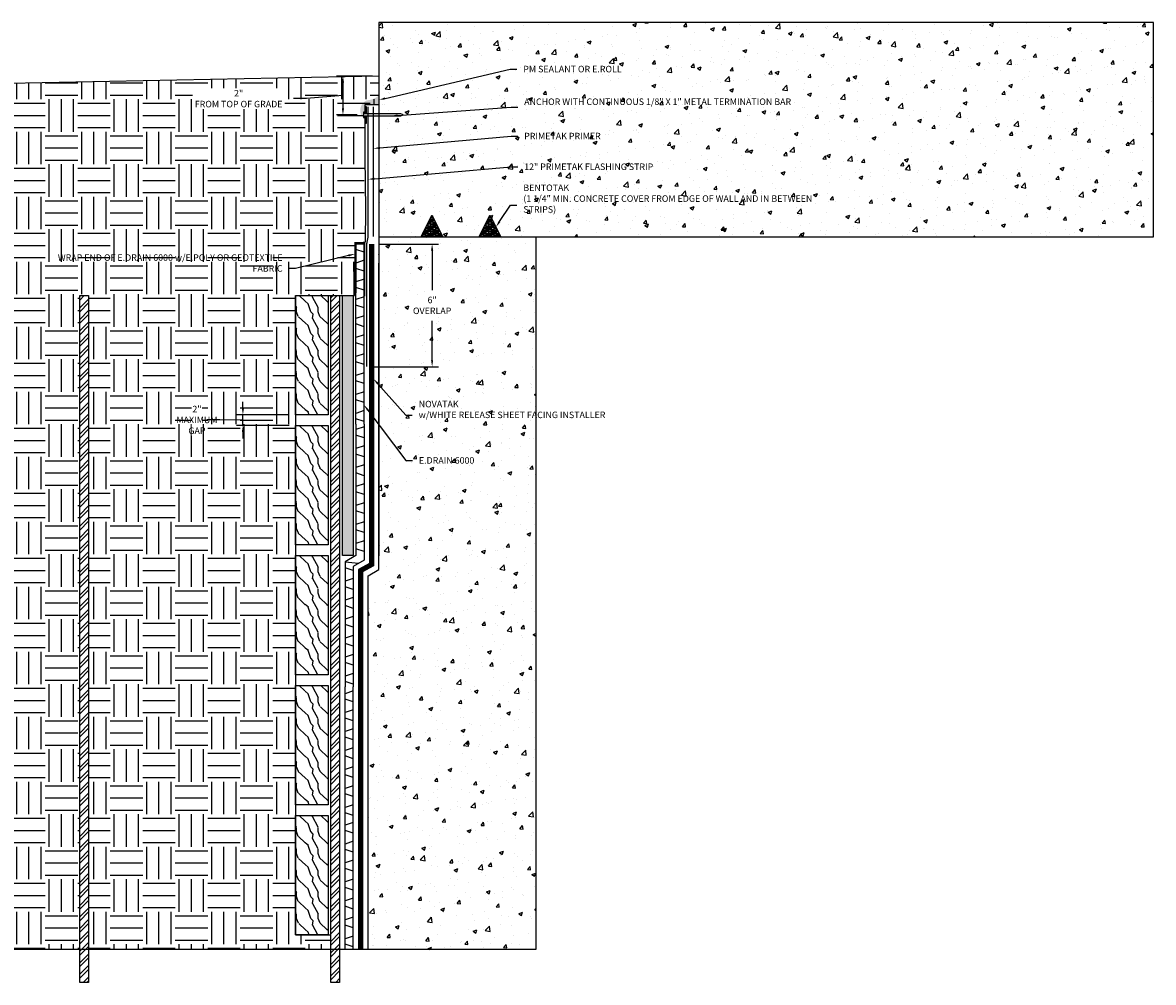
# Model space of a CAD drawing. Units: inches. Extents: x -40 to 779, y -36 to 56.
# Drawn here: x -13 to 39, y -5 to 39 of the extents above; entities that cross this region are included whole.
import ezdxf
from ezdxf import colors
from ezdxf.entities.mleader import LeaderData, LeaderLine
from ezdxf.math import Vec2, Vec3

# ---------------------------------------------------------------- set-up
doc = ezdxf.new("R2010")
doc.units = ezdxf.units.IN
doc.header["$MEASUREMENT"] = 0
doc.linetypes.add('DASHED2', pattern=[0.375, 0.25, -0.125])
for name, color, linetype, true_color in [('BENTOTAK', 7, 'Continuous', 0x29c729), ('E-POLY', 7, 'DASHED2', 0xe58597), ('E.Drain 6000', 7, 'Continuous', 0xa57c52), ('NOVATAK', 7, 'DASHED2', 0x720098), ('PRIMETAK DETAIL STRIP', 7, 'Continuous', 0xff9f80), ('PRIMETAK SEALANT', 7, 'Continuous', 0x10239d), ('ST LIQUID ADHESIVE', 7, 'Continuous', 0xe16151)]:
    doc.layers.add(name, color=color, linetype=linetype, true_color=true_color)
doc.layers.add('Notes', color=30, linetype='Continuous', plot=False)
for name, color, linetype in [('Z-Anchors', 4, 'Continuous'), ('Z-Conditions', 10, 'Continuous'), ('Z-Dimension', 3, 'Continuous'), ('Z-TEXT', 3, 'Continuous')]:
    doc.layers.add(name, color=color, linetype=linetype)
doc.styles.add('ARIAL', font='arial.ttf')
doc.dimstyles.new('Arial', dxfattribs={"dimtxt": 0.125, "dimasz": 0.125, "dimexe": 0.125, "dimexo": 0.125, "dimgap": 0.125, "dimtad": 0, "dimtih": 1, "dimtoh": 1, "dimdec": 5, "dimzin": 0, "dimdsep": 46, "dimlunit": 4, "dimtxsty": 'ARIAL', "dimcen": 0.125, "dimclrd": 256, "dimclre": 256, "dimclrt": 256, "dimadec": 0, "dimazin": 0, "dimtfac": 1, "dimtdec": 5, "dimtofl": 0, "dimtmove": 0, "dimatfit": 3, "dimfxl": 1, "dimtfill": 1, "dimtfillclr": 256, "dimfrac": 2, "dimtolj": 1, "dimtzin": 0, "dimlwd": -1, "dimlwe": -1, "dimarcsym": 0})

# ---------------------------------------------------------------- blocks, each defined once
blk = doc.blocks.new('2x6')
at = {"layer": 'Z-Conditions'}
h = blk.add_hatch(dxfattribs=at)
h.set_pattern_fill('WOOD2', color=256, pattern_type=2)
h.set_pattern_definition([(108.4349, (0.26, 0), (-0.9999984032227077, 2.000000434592962), [0.3794729999999999, -2.782804]), (139.3987, (0.14, 0.36), (-5.999999018155746, 5.000000421237091), [0.184391, -9.035153999999999]), (136.8476, (1, 0.48), (-14.99999753750855, 14.00000283388219), [0.438634, -21.493078]), (109.9831, (0.68, 0.78), (-2.999999453997194, 8.000000658815072), [0.234094, -11.470606]), (90, (0.6, 0), (-0.9999999999999999, 1), [0.2, -0.8]), (118.4429, (0.6, 0.2), (6.999993838904193, -13.00000376593624), [0.545894, -26.748794]), (84.28940000000001, (0.34, 0.68), (-1.000001314666292, -8.999999423495854), [0.200998, -9.848878]), (129.8056, (0.36, 0.88), (4.000002432585132, -4.999998061301428), [0.156205, -7.654045])])
h.paths.add_polyline_path([(1.5, 5.5), (3.33066907387547e-16, 5.5), (0, 0), (1.5, 0)])
blk.add_lwpolyline([(1.5, 0), (0, 0), (2.220446049250313e-16, 5.5), (1.5, 5.5)], close=True, dxfattribs=at)
blk = doc.blocks.new('E-DRAIN 6000')
at = {"layer": 'E.Drain 6000'}
for p, q in [((0, 0.375), (6.063171336534704, 0.3749999999999929)), ((0, 0), (6.063171336534704, -7.105427357601002e-15)), ((0.1256713365347011, 0), (0.2506713365347011, 0.375)), ((0.6256713365347011, 0), (0.5006713365347011, 0.375)), ((1.000671336534701, 0), (1.125671336534701, 0.375)), ((1.500671336534701, 0), (1.375671336534701, 0.375)), ((1.8756713365347, 0), (2.0006713365347, 0.375)), ((2.3756713365347, 0), (2.2506713365347, 0.375)), ((2.7506713365347, 0), (2.8756713365347, 0.375)), ((3.250671336534701, 0), (3.125671336534701, 0.375)), ((3.625671336534701, 0), (3.7506713365347, 0.3749999999999929)), ((4.1256713365347, -7.105427357601002e-15), (4.0006713365347, 0.3749999999999929)), ((4.5006713365347, -7.105427357601002e-15), (4.6256713365347, 0.3749999999999929)), ((5.0006713365347, -7.105427357601002e-15), (4.8756713365347, 0.3749999999999929)), ((5.3756713365347, -7.105427357601002e-15), (5.5006713365347, 0.3749999999999929)), ((5.8756713365347, -7.105427357601002e-15), (5.7506713365347, 0.3749999999999929))]:
    blk.add_line(p, q, dxfattribs=at)
blk = doc.blocks.new('*D4')
at = {"layer": 'Defpoints', "color": 0, "transparency": 16777216}
for p in [(-2.872367659933389, 21.25), (-0.437499999999998, 21.25), (-0.437499999999998, 20.75)]:
    blk.add_point(p, dxfattribs=at)
at = {"layer": 'Z-Dimension', "transparency": 16777216}
for p, q in [((-2.872367659933389, 21.55), (-2.872367659933389, 21.85)), ((-3.932559463319745, 21.01084630022376), (-4.532559463319744, 21.01084630022376)), ((-2.872367659933388, 21), (-3.932559463319745, 21.01084630022376)), ((-0.737499999999998, 21.25), (-3.172367659933389, 21.25)), ((-2.872367659933388, 20.75), (-2.872367659933389, 21.25)), ((-0.737499999999998, 20.75), (-3.172367659933389, 20.75)), ((-2.872367659933388, 20.45), (-2.872367659933388, 20.15))]:
    blk.add_line(p, q, dxfattribs=at)
for points in [[(-2.922367659933389, 21.55), (-2.822367659933389, 21.55), (-2.872367659933389, 21.25)], [(-2.922367659933388, 20.45), (-2.822367659933389, 20.45), (-2.872367659933388, 20.75)]]:
    blk.add_solid(points, dxfattribs=at)
at = {"layer": 'Z-Dimension', "transparency": 16777216, "insert": (-4.994083018509476, 21.01084630022376), "char_height": 0.3, "width": 0.3230471103794768, "attachment_point": 5, "style": 'ARIAL', "bg_fill": 3, "box_fill_scale": 1.25, "bg_fill_color": 256, "bg_fill_true_color": 13158600, "bg_fill_transparency": 0}
blk.add_mtext('\\A1;2"\\PMAXIMUM\\PGAP', dxfattribs=at)
blk = doc.blocks.new('*U9')
at = {"layer": 'Z-Anchors'}
blk.add_lwpolyline([(1.694175242982283, 0), (1.58592206750923, 0.046875), (-0.06499999999999773, 0.046875), (-0.06499999999999773, 0.125), (-0.1274999999999977, 0.125), (-0.1274999999999977, -0.125), (-0.06499999999999773, -0.125), (-0.06499999999999773, -0.046875), (1.58592206750923, -0.046875)], close=True, dxfattribs=at)
for points in [[(0, 0.046875), (0, 0.375), (-0.06499999999999773, 0.375), (-0.06499999999999773, 0.046875)], [(-0.06499999999999773, -0.046875), (-0.06499999999999773, -0.375), (0, -0.375), (0, -0.046875)]]:
    blk.add_lwpolyline(points, dxfattribs=at)
blk = doc.blocks.new('*D10')
at = {"layer": 'Defpoints', "color": 0, "transparency": 16777216}
for p in [(3.1550000000006, 29.12701400960414), (2.838972384908634, 23.46530518295743), (5.861374719518602, 23.46530518295743)]:
    blk.add_point(p, dxfattribs=at)
at = {"layer": 'Z-Dimension', "transparency": 16777216}
for p, q in [((3.4550000000006, 29.12701400960414), (6.161374719518601, 29.12701400960414)), ((5.861374719518601, 28.82701400960414), (5.861374719518601, 27.00199179273372)), ((5.861374719518602, 23.76530518295743), (5.861374719518602, 25.59032739982785)), ((3.138972384908634, 23.46530518295743), (6.161374719518602, 23.46530518295743))]:
    blk.add_line(p, q, dxfattribs=at)
for points in [[(5.811374719518601, 28.82701400960414), (5.911374719518601, 28.82701400960414), (5.861374719518601, 29.12701400960414)], [(5.811374719518602, 23.76530518295743), (5.911374719518601, 23.76530518295743), (5.861374719518602, 23.46530518295743)]]:
    blk.add_solid(points, dxfattribs=at)
at = {"layer": 'Z-Dimension', "transparency": 16777216, "insert": (5.861374719518608, 26.29615959628078), "char_height": 0.3, "attachment_point": 5, "style": 'ARIAL', "bg_fill": 3, "box_fill_scale": 1.25, "bg_fill_color": 256, "bg_fill_true_color": 13158600, "bg_fill_transparency": 0}
blk.add_mtext('\\A1;6"\\POVERLAP', dxfattribs=at)
blk = doc.blocks.new('*D11')
at = {"layer": 'Defpoints', "color": 0, "transparency": 16777216}
for p in [(3.405000000000657, 36.87634267306943), (1.745832366742197, 35.08658386884294), (2.699990547284359, 35.08658386884294)]:
    blk.add_point(p, dxfattribs=at)
at = {"layer": 'Z-Dimension', "transparency": 16777216}
for p, q in [((3.105000000000657, 36.87634267306943), (1.445832366742196, 36.87634267306943)), ((1.745832366742196, 36.57634267306943), (1.745832366742197, 35.38658386884293)), ((0.06022170416527044, 35.83868592859152), (-0.5397782958347297, 35.83868592859152)), ((1.745832366742196, 35.98146327095618), (0.06022170416527044, 35.83868592859152)), ((2.399990547284359, 35.08658386884294), (1.445832366742196, 35.08658386884294))]:
    blk.add_line(p, q, dxfattribs=at)
for points in [[(1.695832366742196, 36.57634267306943), (1.795832366742196, 36.57634267306943), (1.745832366742196, 36.87634267306943)], [(1.695832366742197, 35.38658386884293), (1.795832366742197, 35.38658386884293), (1.745832366742197, 35.08658386884294)]]:
    blk.add_solid(points, dxfattribs=at)
at = {"layer": 'Z-Dimension', "transparency": 16777216, "insert": (-3.069826044811527, 35.83868592859152), "char_height": 0.3, "attachment_point": 5, "style": 'ARIAL', "bg_fill": 3, "box_fill_scale": 1.25, "bg_fill_color": 256, "bg_fill_true_color": 13158600, "bg_fill_transparency": 0}
blk.add_mtext('\\A1;2"\\PFROM TOP OF GRADE', dxfattribs=at)

msp = doc.modelspace()

# ---------------------------------------------------------------- hatches: boundary and pattern name
at = {"layer": 'BENTOTAK'}
h = msp.add_hatch(dxfattribs=at)
h.set_pattern_fill('AR-RSHKE', color=256, scale=0.01, angle=90, style=0)
h.set_pattern_definition([(90, (605.6767557254002, -498.3596041666511), (-0.12, 0.255), [0.06, -0.05, 0.07, -0.03, 0.09, -0.04]), (90, (605.6717557254005, -498.2996041666512), (-0.12, 0.255), [0.05, -0.19, 0.04, -0.06]), (90, (605.6842557254004, -498.1796041666508), (-0.12, 0.255), [0.03, -0.31]), (180, (605.6767557254002, -498.3596041666511), (-0.12, -0.08499999999999999), [0.115, -0.365]), (180, (605.6767557254002, -498.2996041666512), (-0.12, -0.08499999999999999), [0.1125, -0.3675]), (180, (605.6767557254002, -498.249604166651), (-0.12, -0.08499999999999999), [0.105, -0.375]), (180, (605.6842557254004, -498.1796041666508), (-0.12, -0.08499999999999999), [0.115, -0.365]), (180, (605.6842557254004, -498.1496041666511), (-0.12, -0.08499999999999999), [0.115, -0.365]), (180, (605.6767557254002, -498.059604166651), (-0.12, -0.08499999999999999), [0.11, -0.37])])
h.paths.add_polyline_path([(6.098528930255696, 29.96530518295742), (6.348528930255696, 29.46530518295742), (5.348528930255696, 29.46530518295742), (5.848528930255696, 30.46530518295742)])
at = {"layer": 'Z-Conditions'}
h = msp.add_hatch(dxfattribs=at)
h.set_pattern_fill('AR-CONC', color=256, scale=0.25)
h.set_pattern_definition([(49.99999999999999, (0, 0), (1.793150456501884, -0.1568803374564878), [0.1875, -2.0625]), (355, (0, 0), (-0.3468783340325, 1.88048033425003), [0.15, -1.65]), (100.45144446, (0.1494292025, -0.01307336), (1.44627211681778, 1.723599977421574), [0.15935048, -1.75285528]), (46.18420000000001, (0, 0.5), (2.668103326678931, -0.4137982019826913), [0.28125, -3.09375]), (96.63563549, (0.2223418625, 0.4655167325), (2.336654864185571, 2.435296501936376), [0.239025855, -2.6292844]), (351.1841639899999, (0, 0.5), (2.336654862636933, 2.435296500674975), [0.225, -2.4750000025]), (21, (0.25, 0.375), (1.492267630296154, -1.006547226663347), [0.1875, -2.0625]), (326.0000000000001, (0.25, 0.375), (0.6082883298039543, 1.812875112617133), [0.15, -1.65]), (71.45144474, (0.374355635, 0.291121065), (2.100555941824928, 0.8063278820158846), [0.159350475, -1.75285528]), (37.50000000000001, (0, 0), (0.03039963829322667, 0.8322346345782787), [0, -1.63, 0, -1.675, 0, -1.65625]), (7.499999999999999, (0, 0), (0.6576738436053715, 0.9860292797059006), [0, -0.955, 0, -1.5925, 0, -0.63125]), (327.5, (-0.5575, 0), (1.334556090431023, -0.05638717933594939), [0, -0.625, 0, -1.95, 0, -2.5875]), (317.5, (-0.8075, 0), (1.457965423355966, 0.2502624558307943), [0, -0.8125, 0, -1.295, 0, -1.8375])])
h.paths.add_polyline_path([(39.15500000000065, 39.34818598409151), (3.405000000000655, 39.34818598409151), (3.405000000000655, 36.87634267306942), (3.405000000000655, 31.44844699318665), (4.200496824527534, 31.44844699318665), (4.3087500000006, 31.40157199318665), (4.200496824527534, 31.35469699318665), (3.405000000000598, 31.35469699318665), (3.405000000000598, 30.45999621277571), (3.405000000000598, 29.46530518295742), (5.348528930255696, 29.46530518295742), (5.848528930255696, 30.46530518295742), (6.348528930255696, 29.46530518295742), (8.032583123639057, 29.46530518295742), (8.532583123639057, 30.46530518295742), (9.032583123639057, 29.46530518295742), (39.15500000000065, 29.46530518295742)])
h = msp.add_hatch(dxfattribs=at)
h.set_pattern_fill('EARTH', color=256, scale=6)
h.set_pattern_definition([(0, (0, 0), (1.5, 1.5), [1.5, -1.5]), (0, (0, 0.5625), (1.5, 1.5), [1.5, -1.5]), (0, (0, 1.125), (1.5, 1.5), [1.5, -1.5]), (90, (0.1875, 1.3125), (-1.5, 1.5), [1.5, -1.5]), (90, (0.75, 1.3125), (-1.5, 1.5), [1.5, -1.5]), (90, (1.3125, 1.3125), (-1.5, 1.5), [1.5, -1.5])])
h.paths.add_polyline_path([(2.741158175078383, 34.96158386884292), (2.699990547284358, 34.96158386884292), (2.699990547284358, 35.21158386884292), (2.744363303283512, 35.21158386884292), (2.748750000000599, 35.55374621277571), (3.405000000000655, 35.55374621277571), (3.405000000000655, 36.87634267306942), (-13.69716056353354, 36.54581277036689), (-13.69716056353355, -3.439514009604068), (-10.40749999999934, -3.439514009604068), (-10.40749999999934, 26.75), (-10.0024999999996, 26.75), (-10.0024999999996, 0.5500000000005194), (-10.0024999999996, -3.439514009604071), (1.187500000000002, -3.439514009604071), (1.187500000000002, -2.750000000000007), (-0.4374999999999964, -2.750000000000004), (-0.4374999999999969, 26.75), (2.248750000000658, 26.75), (2.248750000000657, 27.86312582701161), (2.295433994952779, 27.86312582701161), (2.295433994951148, 28.76072249178848), (2.293287085690281, 29.14393119274246), (2.768136689894163, 29.20894801331087), (2.717500000000597, 30.74003238746278), (2.717500000000598, 33.11624621277571)])
h = msp.add_hatch(dxfattribs=at)
h.set_pattern_fill('AR-CONC', color=256, scale=0.25)
h.set_pattern_definition([(49.99999999999999, (-28.03217042561027, 16.56062750873355), (1.793150456501884, -0.1568803374564878), [0.1875, -2.0625]), (355, (-28.03217042561027, 16.56062750873355), (-0.3468783340325, 1.88048033425003), [0.15, -1.65]), (100.45144446, (-27.88274122311032, 16.54755414873352), (1.44627211681778, 1.723599977421574), [0.1593504799999999, -1.752855279999999]), (46.18420000000001, (-28.03217042561027, 17.06062750873355), (2.668103326678931, -0.4137982019826913), [0.28125, -3.09375]), (96.63563549, (-27.80982856311039, 17.02614424123351), (2.336654864185571, 2.435296501936376), [0.239025855, -2.6292844]), (351.1841639899999, (-28.03217042561027, 17.06062750873355), (2.336654862636933, 2.435296500674975), [0.225, -2.4750000025]), (21, (-27.78217042561027, 16.93562750873355), (1.492267630296154, -1.006547226663347), [0.1875, -2.0625]), (326.0000000000001, (-27.78217042561027, 16.93562750873355), (0.6082883298039543, 1.812875112617133), [0.15, -1.65]), (71.45144474, (-27.65781479061025, 16.85174857373352), (2.100555941824928, 0.8063278820158846), [0.159350475, -1.75285528]), (37.50000000000001, (-28.03217042561027, 16.56062750873355), (0.03039963829322667, 0.8322346345782787), [0, -1.63, 0, -1.675, 0, -1.65625]), (7.499999999999999, (-28.03217042561027, 16.56062750873355), (0.6576738436053715, 0.9860292797059006), [0, -0.955, 0, -1.5925, 0, -0.63125]), (327.5, (-28.58967042561017, 16.56062750873355), (1.334556090431023, -0.05638717933594939), [0, -0.625, 0, -1.95, 0, -2.5875]), (317.5, (-28.83967042561017, 16.56062750873355), (1.457965423355966, 0.2502624558307943), [0, -0.8125, 0, -1.295, 0, -1.8375])])
h.paths.add_polyline_path([(10.65500000000065, 29.46530518295742), (3.405000000000655, 29.46530518295742), (3.405000000000655, 28.33984713997222), (4.624871824527418, 28.33984713997222), (4.733125000000655, 28.29297213997222), (4.624871824527418, 28.24609713997222), (3.405000000000655, 28.24609713997222), (3.405000000000655, 14.10048094716171), (2.905000000000655, 13.81180581256694), (2.9050000000002, -3.439514009604068), (10.65500000000065, -3.439514009604068)])
h = msp.add_hatch(dxfattribs=at)
h.set_pattern_fill('ANSI32', color=256)
h.set_pattern_definition([(45, (-10.40749999999934, -0.8649999999997853), (-0.2651650429449554, 0.2651650429449554), []), (45, (-10.23072330499963, -0.8649999999997853), (-0.2651650429449554, 0.2651650429449554), [])])
h.paths.add_polyline_path([(1.187500000000457, 26.75), (1.187500000000002, -4.949999999999822), (1.592500000000657, -4.949999999999822), (1.592500000000657, 26.75)])
h.paths.add_polyline_path([(-10.0024999999996, -4.949999999999822), (-10.0024999999996, 26.75), (-10.40749999999934, 26.75), (-10.40749999999934, -4.949999999999822)])
h = msp.add_hatch(dxfattribs=at)
h.set_pattern_fill('AR-SAND', color=256, scale=0.125)
h.set_pattern_definition([(37.50000000000001, (-31.4818195733601, 16.99059909765969), (-0.00787416976370102, 0.2408529711266448), [0, -0.19, 0, -0.2125, 0, -0.203125]), (7.499999999999999, (-31.4818195733601, 16.99059909765969), (0.2212220881584659, 0.3527682581537175), [0, -0.1025, 0, -0.17125, 0, -0.065625]), (327.5, (-31.6355695733605, 16.99059909765969), (0.3892677327189369, 0.0007073816921206177), [0, -0.0625, 0, -0.225, 0, -0.29375]), (317.5, (-31.6355695733605, 16.99059909765969), (0.3757658255715367, 0.1097094456167812), [0, -0.03125, 0, -0.1475, 0, -0.16875])])
h.paths.add_polyline_path([(2.217500000000657, 26.75), (1.717500000000657, 26.75), (1.717500000000657, 14.75), (2.217500000000657, 14.75)])

# ---------------------------------------------------------------- linework, layer by layer
at = {"layer": 'BENTOTAK'}
msp.add_lwpolyline([(5.848528930255696, 30.46530518295742), (6.348528930255696, 29.46530518295742), (5.348528930255696, 29.46530518295742), (5.848528930255696, 30.46530518295742), (5.848528930255696, 30.46530518295742)], close=True, dxfattribs=at)
at = {"layer": 'E.Drain 6000'}
for p, q in [((2.717500000000657, 28.75268534613883), (2.342500000000657, 28.87768534613883)), ((2.717500000000657, 28.75201400960418), (2.342500000000657, 28.87701400960418)), ((2.717500000000657, 28.37701400960418), (2.342500000000657, 28.25201400960418)), ((2.717500000000657, 28.37701400960418), (2.60599939110489, 28.33984713997222)), ((2.717500000000657, 27.87701400960418), (2.342500000000657, 28.00201400960418)), ((2.717500000000657, 27.50201400960418), (2.342500000000657, 27.37701400960418)), ((2.717500000000657, 27.00201400960418), (2.342500000000657, 27.12701400960418)), ((2.717500000000657, 20.6875), (2.342500000000657, 20.5625)), ((2.717500000000657, 20.1875), (2.342500000000657, 20.3125)), ((2.717500000000657, 19.8125), (2.342500000000657, 19.6875)), ((2.717500000000657, 19.3125), (2.342500000000657, 19.4375)), ((2.717500000000657, 18.9375), (2.342500000000657, 18.8125)), ((2.717500000000657, 18.4375), (2.342500000000657, 18.5625)), ((2.717500000000657, 18.0625), (2.342500000000657, 17.9375)), ((2.717500000000657, 17.5625), (2.342500000000657, 17.6875)), ((2.717500000000657, 17.1875), (2.342500000000657, 17.0625)), ((2.717500000000657, 16.6875), (2.342500000000657, 16.8125)), ((2.717500000000657, 16.3125), (2.342500000000657, 16.1875)), ((2.717500000000657, 15.8125), (2.342500000000657, 15.9375)), ((2.717500000000657, 15.4375), (2.342500000000657, 15.3125)), ((2.717500000000657, 14.9375), (2.342500000000657, 15.0625)), ((2.467500000000657, 14.38915608175648), (1.842500000000657, 14.4375)), ((2.217500000000657, 14.0625), (1.842500000000657, 14.1875)), ((2.217500000000657, 13.6875), (1.842500000000657, 13.5625)), ((2.217500000000657, 13.1875), (1.842500000000657, 13.3125)), ((2.217500000000657, 12.8125), (1.842500000000657, 12.6875)), ((2.217500000000657, 12.3125), (1.842500000000657, 12.4375)), ((2.217500000000657, 11.9375), (1.842500000000657, 11.8125)), ((2.217500000000657, 11.4375), (1.842500000000657, 11.5625)), ((2.217500000000657, 11.0625), (1.842500000000657, 10.9375)), ((2.217500000000657, 10.5625), (1.842500000000657, 10.6875)), ((2.217500000000657, 10.1875), (1.842500000000657, 10.0625)), ((2.217500000000657, 9.687499999999996), (1.842500000000657, 9.812499999999996)), ((2.217500000000657, 9.312499999999996), (1.842500000000657, 9.187499999999996)), ((2.217500000000657, 8.812499999999996), (1.842500000000657, 8.937499999999996))]:
    msp.add_line(p, q, dxfattribs=at)
for points in [[(2.717500000000657, 28.33984713997222), (2.717500000000657, 29.12701400960418), (2.342500000000657, 29.12701400960418), (2.342500000000657, 28.33984713997222)], [(2.342500000000657, 28.33984713997222), (2.342500000000657, 26.87634267306941)], [(2.717500000000657, 26.87634267306941), (2.717500000000657, 28.33984713997222)], [(2.342500000000657, 20.81317133653476), (2.342500000000657, 14.75), (1.842500000000657, 14.46132486540523), (1.842500000000657, 8.686828663465345)], [(2.717500000000657, 20.81317133653476), (2.717500000000657, 14.53349364905398), (2.217500000000657, 14.24481851445909), (2.217500000000657, 8.686828663465345)]]:
    msp.add_lwpolyline(points, dxfattribs=at)
at = {"layer": 'Notes'}
for points in [[(3.405000000000655, 35.55374621277571), (3.405000000000655, 35.55374621277571), (2.748750000000598, 35.55374621277571), (2.748750000000598, 35.21158386884292)], [(2.748750000000598, 34.96158386884292), (2.748750000000598, 33.11624621277571), (2.748750000000598, 33.11624621277571), (2.78386189394223, 30.74003238746278), (2.768136689894163, 29.20894801331087), (2.293287085690281, 29.14393119274246), (2.295433994951147, 28.76072249178848), (2.29543399495278, 27.86312582701161), (2.248750000000657, 27.86312582701161), (2.248750000000657, 26.75)], [(-0.4374999999999976, 26.75), (2.248750000000657, 26.75)]]:
    msp.add_lwpolyline(points, dxfattribs=at)
at = {"layer": 'NOVATAK', "ltscale": 0.5, "const_width": 0.1875, "flags": 128}
msp.add_lwpolyline([(3.061250000000655, 29.12701400960418), (3.061250000000657, 14.33502949401995), (2.561250000000657, 14.04635435942518), (2.561250000000657, -3.439514009604071)], dxfattribs=at)
at = {"layer": 'NOVATAK', "linetype": 'Continuous', "flags": 128}
for points in [[(2.967500000000655, 29.12701400960418), (2.967500000000657, 14.38915608175648), (2.467500000000657, 14.10048094716171), (2.467500000000657, -3.439514009604071)], [(3.155000000000655, 29.12701400960418), (3.155000000000657, 14.28090290628342), (2.65500000000066, 13.99222777168865), (2.655000000000657, -3.439514009604069)]]:
    msp.add_lwpolyline(points, dxfattribs=at)
at = {"layer": 'ST LIQUID ADHESIVE', "ltscale": 1.2, "const_width": 0.0625}
msp.add_lwpolyline([(3.1550000000002, 35.46530518295742), (3.155000000000249, 29.46530518295742)], dxfattribs=at)
at = {"layer": 'Z-Conditions'}
msp.add_line((3.405000000000655, 36.87634267306942), (-13.69716056353354, 36.54581277036689), dxfattribs=at)
for points in [[(3.405000000000655, 29.46530518295742), (39.15500000000065, 29.46530518295742), (39.15500000000065, 39.34818598409151), (3.405000000000655, 39.34818598409151), (3.405000000000655, 36.87634267306942), (3.405000000000655, 28.33984713997222)], [(10.65500000000065, 29.46530518295742), (10.65500000000065, -3.439514009604068), (2.9050000000002, -3.439514009604068), (2.905000000000655, 13.81180581256694), (3.405000000000655, 14.10048094716171), (3.405000000000655, 28.24609713997222)], [(2.9050000000002, -3.439514009604069), (-13.69716056353354, -3.439514009604068)]]:
    msp.add_lwpolyline(points, dxfattribs=at)
for points in [[(-10.40749999999934, -4.949999999999822), (-10.40749999999934, 26.75), (-10.0024999999996, 26.75), (-10.0024999999996, 0.5500000000005194), (-10.0024999999996, -4.949999999999822)], [(1.187500000000002, -4.949999999999822), (1.187500000000002, 0.5500000000001783), (1.187500000000457, 26.75), (1.592500000000657, 26.75), (1.592500000000657, -4.949999999999822)], [(1.717500000000657, 14.75), (1.717500000000657, 26.75), (2.217500000000657, 26.75), (2.217500000000657, 14.75)]]:
    msp.add_lwpolyline(points, close=True, dxfattribs=at)

# ---------------------------------------------------------------- block references
for p in [(-0.4374999999999978, 21.25), (-0.4374999999999978, 15.25), (-0.4374999999999978, 9.249999999999996), (-0.4374999999999978, 3.249999999999996), (-0.4374999999999978, -2.750000000000004)]:
    msp.add_blockref('2x6', p)
at = {"rotation": 90}
for p in [(2.217500000000657, 2.62365732693058), (2.217500000000657, -3.439514009604071)]:
    msp.add_blockref('E-DRAIN 6000', p, dxfattribs=at)
at = {"layer": 'E.Drain 6000', "rotation": 90}
msp.add_blockref('E-DRAIN 6000', (2.717500000000657, 20.81317133653476), dxfattribs=at)

# ---------------------------------------------------------------- next in the draw order: dimensions: what is measured, and where the dimension line sits
at = {"layer": 'Z-Dimension'}
dim = msp.add_linear_dim(base=(-2.872367659933389, 21.25), p1=(-0.4374999999999978, 20.75), p2=(-0.4374999999999978, 21.25), angle=90, text='2"\\PMAXIMUM\\PGAP', dimstyle='Arial', override={"dimscale": 2.4, "dimtmove": 1}, dxfattribs=at)
dim.commit()
dim.dimension.update_dxf_attribs({"geometry": '*D4', "text_midpoint": (-4.832559463319738, 21.01084630022376), "dimtype": 161})

# ---------------------------------------------------------------- next in the draw order: leaders
at = {"layer": 'Z-TEXT'}
ml = msp.add_multileader_mtext('Standard', dxfattribs=at)
ml.set_content('ANCHOR WITH CONTINUOUS 1/8" X 1" METAL TERMINATION BAR', color=256, style='ARIAL')
ml.set_leader_properties(color=256, linetype='ByLayer', lineweight=-1)
ml.build(insert=Vec2(0, 0))
ml.multileader.update_dxf_attribs({"text_left_attachment_type": 2, "text_right_attachment_type": 2, "dogleg_length": 0.125, "arrow_head_size": 0.3, "scale": 2.4})
ctx = ml.context
ctx.base_point, ctx.scale, ctx.char_height, ctx.arrow_head_size, ctx.landing_gap_size, ctx.plane_origin = Vec3(9.810844294921209, 35.43924001153594), 2.4, 0.3, 0.3, 0.3, Vec3(3.066013484941038, 30.8717178547832)
ctx.left_attachment, ctx.right_attachment = 2, 2
notes = []
notes.append((ctx, [(1, (1, 1, 0), (9.510844294921208, 35.43924001153594), (1, 0), 0.3, [(0, [(3.957967556143601, 35.03970886884292)], 0, [])])]))
ctx.mtext.insert, ctx.mtext.width, ctx.mtext.flow_direction = Vec3(10.11084429492121, 35.84711859270919), 7.023023156808449, 5
ctx.mtext.has_bg_fill, ctx.mtext.bg_color, ctx.mtext.bg_scale_factor, ctx.mtext.bg_transparency, ctx.mtext.use_window_bg_color = 1, -1027028792, 1.5, 0, 1
ml = msp.add_multileader_mtext('Standard', dxfattribs=at)
ml.set_content('PRIMETAK PRIMER', color=256, style='ARIAL')
ml.set_leader_properties(color=256, linetype='ByLayer', lineweight=-1)
ml.build(insert=Vec2(0, 0))
ml.multileader.update_dxf_attribs({"text_left_attachment_type": 2, "text_right_attachment_type": 2, "dogleg_length": 0.125, "arrow_head_size": 0.3, "scale": 2.4})
ctx = ml.context
ctx.base_point, ctx.scale, ctx.char_height, ctx.arrow_head_size, ctx.landing_gap_size, ctx.plane_origin = Vec3(9.810844294921209, 34.11245672549112), 2.4, 0.3, 0.3, 0.3, Vec3(3.066013484941038, 29.37007457566831)
ctx.left_attachment, ctx.right_attachment = 2, 2
notes.append((ctx, [(1, (1, 1, 0), (9.510844294921208, 34.11245672549112), (1, 0), 0.3, [(0, [(3.155000000000216, 33.53806558972803)], 0, [])])]))
ctx.mtext.insert, ctx.mtext.flow_direction = Vec3(10.11084429492121, 34.26255904472714), 5
ctx.mtext.has_bg_fill, ctx.mtext.bg_color, ctx.mtext.bg_scale_factor, ctx.mtext.bg_transparency, ctx.mtext.use_window_bg_color = 1, -1027028792, 1.5, 0, 1
ml = msp.add_multileader_mtext('Standard', dxfattribs=at)
ml.set_content('BENTOTAK\\P(1 1/4" MIN. CONCRETE COVER FROM EDGE OF WALL AND IN BETWEEN STRIPS)', color=256, style='ARIAL')
ml.set_leader_properties(color=256, linetype='ByLayer', lineweight=-1)
ml.build(insert=Vec2(0, 0))
ml.multileader.update_dxf_attribs({"text_left_attachment_type": 2, "text_right_attachment_type": 2, "dogleg_length": 0.125, "arrow_head_size": 0.3, "scale": 2.4})
ctx = ml.context
ctx.base_point, ctx.scale, ctx.char_height, ctx.arrow_head_size, ctx.landing_gap_size, ctx.plane_origin = Vec3(9.772957758618833, 30.92126125831778), 2.4, 0.3, 0.3, 0.3, Vec3(7.688319627982793, 24.98332498434746)
ctx.left_attachment, ctx.right_attachment = 2, 2
notes.append((ctx, [(1, (1, 1, 0), (9.472957758618833, 30.92126125831778), (1, 0), 0.3, [(0, [(8.807583123639057, 29.91530518295742)], 0, [])])]))
ctx.mtext.insert, ctx.mtext.width, ctx.mtext.flow_direction = Vec3(10.07295775861883, 31.87589973035053), 6.119977662998053, 5
ctx.mtext.has_bg_fill, ctx.mtext.bg_color, ctx.mtext.bg_scale_factor, ctx.mtext.bg_transparency, ctx.mtext.use_window_bg_color = 1, -1027028792, 1.5, 0, 1
ml = msp.add_multileader_mtext('Standard', dxfattribs=at)
ml.set_content('NOVATAK\\Pw/WHITE RELEASE SHEET FACING INSTALLER', color=256, style='ARIAL')
ml.set_leader_properties(color=256, linetype='ByLayer', lineweight=-1)
ml.build(insert=Vec2(0, 0))
ml.multileader.update_dxf_attribs({"text_left_attachment_type": 2, "text_right_attachment_type": 2, "dogleg_length": 0.125, "arrow_head_size": 0.3, "scale": 2.4})
ctx = ml.context
ctx.base_point, ctx.scale, ctx.char_height, ctx.arrow_head_size, ctx.landing_gap_size, ctx.plane_origin = Vec3(4.941754955760918, 21.23260172923335), 2.4, 0.3, 0.3, 0.3, Vec3(4.015077455030225, 22.17804526789655)
ctx.left_attachment, ctx.right_attachment = 2, 2
notes.append((ctx, [(0, (1, 1, 0), (4.641754955760918, 21.23260172923335), (1, 0), 0.3, [(0, [(3.155000000000656, 22.90685668499384)], 0, [])])]))
ctx.mtext.insert, ctx.mtext.width, ctx.mtext.flow_direction = Vec3(5.241754955760918, 21.892935972071), 5.333169129959401, 5
ctx.mtext.has_bg_fill, ctx.mtext.bg_color, ctx.mtext.bg_scale_factor, ctx.mtext.bg_transparency, ctx.mtext.use_window_bg_color = 1, -1027028792, 1.5, 0, 1
for ctx, leaders in notes:
    for number, flags, end, landing, length, lines in leaders:
        leader = LeaderData()
        leader.index, (leader.has_last_leader_line, leader.has_dogleg_vector, leader.attachment_direction) = number, flags
        leader.last_leader_point, leader.dogleg_vector, leader.dogleg_length = Vec3(end), Vec3(landing), length
        for number, points, colour, breaks in lines:
            line = LeaderLine()
            line.index, line.vertices, line.color, line.breaks = number, Vec3.list(points), colors.encode_raw_color(colour), breaks
            leader.lines.append(line)
        ctx.leaders.append(leader)

# ---------------------------------------------------------------- next in the draw order: hatches: boundary and pattern name
at = {"layer": 'BENTOTAK'}
h = msp.add_hatch(dxfattribs=at)
h.set_pattern_fill('AR-RSHKE', color=256, scale=0.01, angle=90, style=0)
h.set_pattern_definition([(90, (608.3608099187835, -498.3596041666511), (-0.12, 0.255), [0.06, -0.05, 0.07, -0.03, 0.09, -0.04]), (90, (608.3558099187838, -498.2996041666512), (-0.12, 0.255), [0.05, -0.19, 0.04, -0.06]), (90, (608.3683099187837, -498.1796041666508), (-0.12, 0.255), [0.03, -0.31]), (180, (608.3608099187835, -498.3596041666511), (-0.12, -0.08499999999999999), [0.115, -0.365]), (180, (608.3608099187835, -498.2996041666512), (-0.12, -0.08499999999999999), [0.1125, -0.3675]), (180, (608.3608099187835, -498.249604166651), (-0.12, -0.08499999999999999), [0.105, -0.375]), (180, (608.3683099187837, -498.1796041666508), (-0.12, -0.08499999999999999), [0.115, -0.365]), (180, (608.3683099187837, -498.1496041666511), (-0.12, -0.08499999999999999), [0.115, -0.365]), (180, (608.3608099187835, -498.059604166651), (-0.12, -0.08499999999999999), [0.11, -0.37])])
h.paths.add_polyline_path([(8.782583123639057, 29.96530518295742), (9.032583123639057, 29.46530518295742), (8.032583123639057, 29.46530518295742), (8.532583123639057, 30.46530518295742)])

# ---------------------------------------------------------------- next in the draw order: linework, layer by layer
msp.add_lwpolyline([(8.532583123639057, 30.46530518295742), (9.032583123639057, 29.46530518295742), (8.032583123639057, 29.46530518295742), (8.532583123639057, 30.46530518295742), (8.532583123639057, 30.46530518295742)], close=True, dxfattribs=at)
at = {"layer": 'Notes'}
msp.add_lwpolyline([(-0.4374999999999976, 26.75), (-0.4374999999999973, -2.750000000000004), (1.187500000000002, -2.750000000000004)], dxfattribs=at)

# ---------------------------------------------------------------- next in the draw order: block references
msp.add_blockref('*U9', (2.827490547284356, 35.08658386884292))

# ---------------------------------------------------------------- next in the draw order: leaders
at = {"layer": 'Z-TEXT'}
ml = msp.add_multileader_mtext('Standard', dxfattribs=at)
ml.set_content('PM SEALANT OR E.ROLL', color=256, style='ARIAL')
ml.set_leader_properties(color=256, linetype='ByLayer', lineweight=-1)
ml.build(insert=Vec2(0, 0))
ml.multileader.update_dxf_attribs({"text_left_attachment_type": 2, "text_right_attachment_type": 2, "dogleg_length": 0.125, "arrow_head_size": 0.3, "scale": 2.4})
ctx = ml.context
ctx.base_point, ctx.scale, ctx.char_height, ctx.arrow_head_size, ctx.landing_gap_size, ctx.plane_origin, ctx.plane_x_axis, ctx.plane_y_axis = Vec3(9.771245298764097, 37.19966709099307), 2.4, 0.3, 0.3, 0.3, Vec3(20.76264773387345, 25.59487611401664), Vec3(1, 2.449293598294706e-16), Vec3(-2.449293598294706e-16, 1)
ctx.left_attachment, ctx.right_attachment = 2, 2
notes = []
notes.append((ctx, [(1, (1, 1, 0), (9.471245298764096, 37.19966709099307), (1, 2.449293598294706e-16), 0.3, [(1, [(3.405000000000655, 35.78265655560608)], 0, [])])]))
ctx.mtext.insert, ctx.mtext.text_direction, ctx.mtext.rotation, ctx.mtext.width, ctx.mtext.flow_direction = Vec3(10.0712452987641, 37.35488537202991), Vec3(1, 2.449293598294706e-16), 2.449293598294706e-16, 5.312669661399348, 5
ctx.mtext.has_bg_fill, ctx.mtext.bg_color, ctx.mtext.bg_scale_factor, ctx.mtext.bg_transparency, ctx.mtext.use_window_bg_color = 1, -1027028792, 1.5, 0, 1
ml = msp.add_multileader_mtext('Standard', dxfattribs=at)
ml.set_content('E.DRAIN 6000', color=256, style='ARIAL')
ml.set_leader_properties(color=256, linetype='ByLayer', lineweight=-1)
ml.build(insert=Vec2(0, 0))
ml.multileader.update_dxf_attribs({"text_left_attachment_type": 2, "text_right_attachment_type": 2, "dogleg_length": 0.125, "arrow_head_size": 0.3, "scale": 2.4})
ctx = ml.context
ctx.base_point, ctx.scale, ctx.char_height, ctx.arrow_head_size, ctx.landing_gap_size, ctx.plane_origin = Vec3(4.950568828035832, 19.13900968939535), 2.4, 0.3, 0.3, 0.3, Vec3(4.023891327305138, 20.71036963796575)
ctx.left_attachment, ctx.right_attachment = 2, 2
notes.append((ctx, [(0, (1, 1, 0), (4.650568828035832, 19.13900968939535), (1, 0), 0.3, [(0, [(2.717500000000657, 21.69799492733796)], 0, [])])]))
ctx.mtext.insert, ctx.mtext.flow_direction = Vec3(5.250568828035831, 19.29218158571186), 5
ctx.mtext.has_bg_fill, ctx.mtext.bg_color, ctx.mtext.bg_scale_factor, ctx.mtext.bg_transparency, ctx.mtext.use_window_bg_color = 1, -1027028792, 1.5, 0, 1
for ctx, leaders in notes:
    for number, flags, end, landing, length, lines in leaders:
        leader = LeaderData()
        leader.index, (leader.has_last_leader_line, leader.has_dogleg_vector, leader.attachment_direction) = number, flags
        leader.last_leader_point, leader.dogleg_vector, leader.dogleg_length = Vec3(end), Vec3(landing), length
        for number, points, colour, breaks in lines:
            line = LeaderLine()
            line.index, line.vertices, line.color, line.breaks = number, Vec3.list(points), colors.encode_raw_color(colour), breaks
            leader.lines.append(line)
        ctx.leaders.append(leader)

# ---------------------------------------------------------------- next in the draw order: hatches: boundary and pattern name
at = {"layer": 'PRIMETAK SEALANT'}
h = msp.add_hatch(color=256, dxfattribs=at)
h.dxf.hatch_style = 1
edge = h.paths.add_edge_path()
edge.add_line((2.762490547284358, 34.96158386884292), (2.699990547284358, 34.96158386884292))
edge.add_line((2.699990547284358, 34.96158386884292), (2.699990547284358, 35.21158386884292))
edge.add_line((2.699990547284358, 35.21158386884292), (2.762490547284358, 35.21158386884292))
edge.add_line((2.762490547284358, 35.21158386884292), (2.762490547284358, 35.55918408566265))
edge.add_line((2.762490547284358, 35.55918408566265), (3.405000000000655, 35.55918408566265))
edge.add_line((3.405000000000655, 35.55918408566265), (3.405000000000655, 35.98449502521714))
edge.add_arc((2.787105898240768, 36.72122664985475), 0.9615438667740668, 274.2356918716859, 309.9864369293616, ccw=False)
edge.add_arc((3.044427756284396, 35.29827716897734), 0.5000343355228044, 111.8748163182232, 235.6785208366524)
edge.add_line((2.762490547284358, 34.88530532141021), (2.762490547284358, 34.96158386884292))

# ---------------------------------------------------------------- next in the draw order: linework, layer by layer
at = {"layer": 'Z-Conditions'}
msp.add_line((3.405000000000598, 31.84065526799802), (3.405000000000598, 14.73052495495446), dxfattribs=at)

# ---------------------------------------------------------------- next in the draw order: dimensions: what is measured, and where the dimension line sits
at = {"layer": 'Z-Dimension'}
for base, p1, p2, text, override, picture, middle in [((1.745832366742197, 35.08658386884294), (3.405000000000655, 36.87634267306942), (2.699990547284358, 35.08658386884292), '2"\\PFROM TOP OF GRADE', {"dimscale": 2.4, "dimtmove": 1}, '*D11', (-0.8397782958347193, 35.83868592859152)), ((5.861374719518602, 23.46530518295743), (3.155000000000598, 29.12701400960412), (2.838972384908633, 23.46530518295742), '6"\\POVERLAP', {"dimscale": 2.4}, '*D10', (5.861374719518608, 26.29615959628078))]:
    dim = msp.add_linear_dim(base=base, p1=p1, p2=p2, angle=90, text=text, dimstyle='Arial', override=override, dxfattribs=at)
    dim.commit()
    dim.dimension.update_dxf_attribs({"geometry": picture, "text_midpoint": middle, "dimtype": 160})

# ---------------------------------------------------------------- next in the draw order: linework, layer by layer
at = {"layer": 'E-POLY', "ltscale": 0.25, "const_width": 0.0625}
msp.add_lwpolyline([(2.299429649236119, 26.70743763439811), (2.299429649236119, 29.19342928402154), (2.753716552720109, 29.19342928402154), (2.753716552720109, 26.70764027907086)], dxfattribs=at)
at = {"layer": 'PRIMETAK DETAIL STRIP', "ltscale": 1.2, "const_width": 0.0625}
msp.add_lwpolyline([(2.83897238490869, 23.46530518295742), (2.838972384908679, 29.12701400960412), (2.905000000000321, 29.46530518295742), (2.905000000000257, 35.46530518295742)], dxfattribs=at)

# ---------------------------------------------------------------- next in the draw order: leaders
at = {"layer": 'Z-TEXT'}
ml = msp.add_multileader_mtext('Standard', dxfattribs=at)
ml.set_content('12" PRIMETAK FLASHING STRIP', color=256, style='ARIAL')
ml.set_leader_properties(color=256, linetype='ByLayer', lineweight=-1)
ml.build(insert=Vec2(0, 0))
ml.multileader.update_dxf_attribs({"text_left_attachment_type": 2, "text_right_attachment_type": 2, "dogleg_length": 0.125, "arrow_head_size": 0.3, "scale": 2.4})
ctx = ml.context
ctx.base_point, ctx.scale, ctx.char_height, ctx.arrow_head_size, ctx.landing_gap_size, ctx.plane_origin = Vec3(9.810844294921209, 32.69125398375591), 2.4, 0.3, 0.3, 0.3, Vec3(3.066013484941038, 27.9488718339331)
ctx.left_attachment, ctx.right_attachment = 2, 2
notes = []
notes.append((ctx, [(1, (1, 1, 0), (9.510844294921208, 32.69125398375591), (1, 0), 0.3, [(0, [(2.905000000000292, 32.11686284799281)], 0, [])])]))
ctx.mtext.insert, ctx.mtext.flow_direction = Vec3(10.11084429492121, 32.84636994555672), 5
ctx.mtext.has_bg_fill, ctx.mtext.bg_color, ctx.mtext.bg_scale_factor, ctx.mtext.bg_transparency, ctx.mtext.use_window_bg_color = 1, -1027028792, 1.5, 0, 1
ml = msp.add_multileader_mtext('Standard', dxfattribs=at)
ml.set_content('WRAP END OF E.DRAIN 6000 w/E.POLY OR GEOTEXTILE FABRIC', color=256, style='ARIAL')
ml.set_leader_properties(color=256, linetype='ByLayer', lineweight=-1)
ml.build(insert=Vec2(0, 0))
ml.multileader.update_dxf_attribs({"text_left_attachment_type": 2, "text_right_attachment_type": 2, "dogleg_length": 0.125, "arrow_head_size": 0.3, "scale": 2.4})
ctx = ml.context
ctx.base_point, ctx.scale, ctx.char_height, ctx.arrow_head_size, ctx.landing_gap_size, ctx.plane_origin, ctx.plane_x_axis, ctx.plane_y_axis = Vec3(-6.07710041920394, 27.99196854308298), 2.4, 0.3, 0.3, 0.3, Vec3(2.013230320898858, 19.42191093509513), Vec3(1, 2.449293598294706e-16), Vec3(-2.449293598294706e-16, 1)
ctx.left_attachment, ctx.right_attachment, ctx.text_align_type = 2, 2, 2
notes.append((ctx, [(0, (1, 1, 0), (-0.4431986456705159, 27.99196854308298), (-1, -2.449293598294706e-16), 0.3, [(0, [(2.299429649236119, 28.67269960140499)], 0, [])])]))
ctx.mtext.insert, ctx.mtext.text_direction, ctx.mtext.rotation, ctx.mtext.width, ctx.mtext.defined_height, ctx.mtext.alignment, ctx.mtext.flow_direction = Vec3(-1.043198645670516, 28.65250742439267), Vec3(1, 2.449293598294706e-16), 2.449293598294706e-16, 4.775849575759391, 1.851907527048913, 3, 5
ctx.mtext.has_bg_fill, ctx.mtext.bg_color, ctx.mtext.bg_scale_factor, ctx.mtext.bg_transparency, ctx.mtext.use_window_bg_color = 1, -1027028792, 1.5, 0, 1
for ctx, leaders in notes:
    for number, flags, end, landing, length, lines in leaders:
        leader = LeaderData()
        leader.index, (leader.has_last_leader_line, leader.has_dogleg_vector, leader.attachment_direction) = number, flags
        leader.last_leader_point, leader.dogleg_vector, leader.dogleg_length = Vec3(end), Vec3(landing), length
        for number, points, colour, breaks in lines:
            line = LeaderLine()
            line.index, line.vertices, line.color, line.breaks = number, Vec3.list(points), colors.encode_raw_color(colour), breaks
            leader.lines.append(line)
        ctx.leaders.append(leader)

doc.saveas('drawing.dxf')
